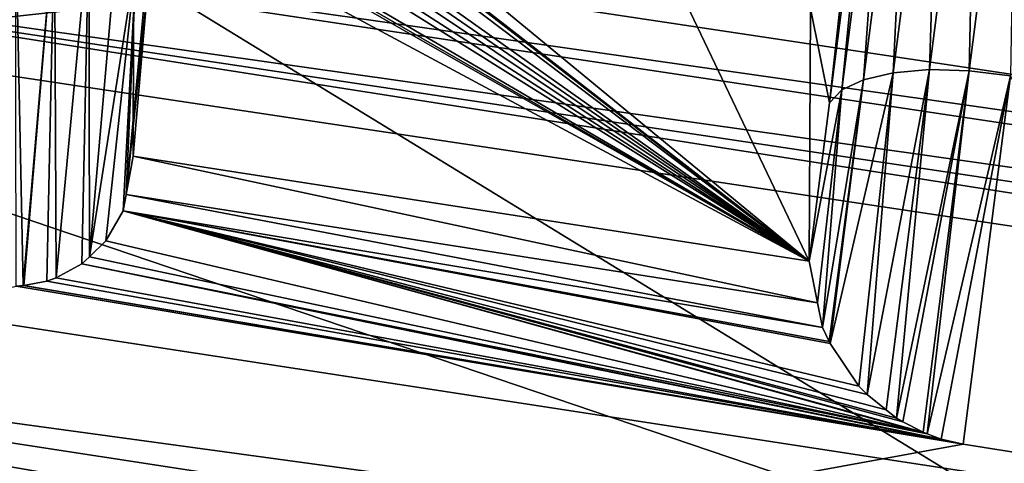
# Model space of a CAD drawing. Units: metres. Extents: x -0.072 to 0.112, y -0.225 to 0.002.
# Drawn here: x -0.003 to -0.002, y -0.216 to -0.216 of the extents above; entities that cross this region are included whole.
import ezdxf

# ---------------------------------------------------------------- set-up
doc = ezdxf.new("R2010")
doc.units = ezdxf.units.M
doc.layers.add('Object_3', color=8, linetype='CONTINUOUS')
doc.layers.add('Object_4', color=8, linetype='CONTINUOUS')

msp = doc.modelspace()

# ---------------------------------------------------------------- linework, layer by layer
at = {"layer": 'Object_3'}
for points in [[(-0.013001, -0.215184, 0.163333), (0.000178, -0.217541, 0.164947), (-0.012526, -0.209773, 0.169508)], [(0.000178, -0.217541, 0.164947), (-0.004558, -0.211286, 0.170544), (-0.012526, -0.209773, 0.169508)], [(0.000384, -0.211988, 0.171024), (-0.004558, -0.211286, 0.170544), (0.000178, -0.217541, 0.164947)], [(-0.013001, -0.215184, 0.163333), (-0.013084, -0.220214, 0.156706), (0.000178, -0.217541, 0.164947)], [(-0.001563, -0.215233, 0.161035), (-0.001576, -0.21582, 0.160791), (-0.001638, -0.215818, 0.160808)], [(-0.001563, -0.215233, 0.161035), (-0.001638, -0.215818, 0.160808), (-0.00162, -0.215238, 0.161066)], [(-0.001501, -0.215235, 0.161018), (-0.001576, -0.21582, 0.160791), (-0.001563, -0.215233, 0.161035)], [(-0.001501, -0.215235, 0.161018), (-0.001511, -0.215828, 0.16079), (-0.001576, -0.21582, 0.160791)], [(-0.001667, -0.215248, 0.161109), (-0.001695, -0.215823, 0.160839), (-0.001742, -0.215834, 0.160882)], [(-0.001667, -0.215248, 0.161109), (-0.001742, -0.215834, 0.160882), (-0.001701, -0.215264, 0.161161)], [(-0.00162, -0.215238, 0.161066), (-0.001638, -0.215818, 0.160808), (-0.001695, -0.215823, 0.160839)], [(-0.00162, -0.215238, 0.161066), (-0.001695, -0.215823, 0.160839), (-0.001667, -0.215248, 0.161109)], [(-0.001701, -0.215264, 0.161161), (-0.001742, -0.215834, 0.160882), (-0.001776, -0.21585, 0.160935)], [(-0.001701, -0.215264, 0.161161), (-0.001776, -0.21585, 0.160935), (-0.00172, -0.215285, 0.16122)], [(-0.001795, -0.21587, 0.160993), (-0.00174, -0.215368, 0.161267), (-0.00172, -0.215285, 0.16122)], [(-0.00172, -0.215285, 0.16122), (-0.001776, -0.21585, 0.160935), (-0.001795, -0.21587, 0.160993)], [(-0.001795, -0.21587, 0.160993), (-0.001825, -0.215722, 0.161465), (-0.00174, -0.215368, 0.161267)], [(-0.002815, -0.21546, 0.1615), (-0.002796, -0.215452, 0.161518), (-0.001827, -0.216119, 0.160897)], [(-0.001827, -0.216119, 0.160897), (-0.002796, -0.215452, 0.161518), (-0.002776, -0.215447, 0.161532)], [(-0.001827, -0.216119, 0.160897), (-0.002776, -0.215447, 0.161532), (-0.002724, -0.215441, 0.161559)], [(-0.002724, -0.215441, 0.161559), (-0.002707, -0.21544, 0.161566), (-0.001827, -0.216119, 0.160897)], [(-0.002707, -0.21544, 0.161566), (-0.002701, -0.21544, 0.161568), (-0.001827, -0.216119, 0.160897)], [(-0.001827, -0.216119, 0.160897), (-0.002701, -0.21544, 0.161568), (-0.002644, -0.215446, 0.16158)], [(-0.001827, -0.216119, 0.160897), (-0.002644, -0.215446, 0.16158), (-0.002107, -0.215533, 0.16164)], [(-0.001827, -0.216119, 0.160897), (-0.002851, -0.215479, 0.161461), (-0.002837, -0.215469, 0.161479)], [(-0.001827, -0.216119, 0.160897), (-0.002837, -0.215469, 0.161479), (-0.002815, -0.21546, 0.1615)], [(-0.002876, -0.215505, 0.161414), (-0.002851, -0.215479, 0.161461), (-0.001827, -0.216119, 0.160897)], [(-0.001827, -0.216119, 0.160897), (-0.002882, -0.215518, 0.161394), (-0.00288, -0.215513, 0.161402)], [(-0.001827, -0.216119, 0.160897), (-0.00288, -0.215513, 0.161402), (-0.002876, -0.215505, 0.161414)], [(-0.002888, -0.215549, 0.161348), (-0.002882, -0.215518, 0.161394), (-0.001827, -0.216119, 0.160897)], [(-0.001825, -0.215722, 0.161465), (-0.001827, -0.216119, 0.160897), (-0.002107, -0.215533, 0.16164)], [(-0.002888, -0.215549, 0.161348), (-0.001827, -0.216119, 0.160897), (-0.002889, -0.215954, 0.160767)], [(-0.002866, -0.215686, 0.160868), (-0.002888, -0.215549, 0.161348), (-0.002889, -0.215954, 0.160767)], [(-0.003013, -0.215584, 0.160632), (-0.003062, -0.216157, 0.160414), (-0.003074, -0.215573, 0.160617)], [(-0.003074, -0.215573, 0.160617), (-0.003062, -0.216157, 0.160414), (-0.003073, -0.216158, 0.160409)], [(-0.003061, -0.216157, 0.160415), (-0.003062, -0.216157, 0.160414), (-0.003013, -0.215584, 0.160632)], [(-0.003013, -0.215584, 0.160632), (-0.003025, -0.21615, 0.160438), (-0.003061, -0.216157, 0.160415)], [(-0.003013, -0.215584, 0.160632), (-0.00301, -0.216145, 0.160451), (-0.003025, -0.21615, 0.160438)], [(-0.002959, -0.215599, 0.160661), (-0.00301, -0.216145, 0.160451), (-0.003013, -0.215584, 0.160632)], [(-0.002959, -0.215599, 0.160661), (-0.00297, -0.216123, 0.160496), (-0.00301, -0.216145, 0.160451)], [(-0.002958, -0.216112, 0.160516), (-0.00297, -0.216123, 0.160496), (-0.002959, -0.215599, 0.160661)], [(-0.002915, -0.215619, 0.160702), (-0.002958, -0.216112, 0.160516), (-0.002959, -0.215599, 0.160661)], [(-0.002958, -0.216112, 0.160516), (-0.002915, -0.215619, 0.160702), (-0.002884, -0.21564, 0.160753)], [(-0.002884, -0.21564, 0.160753), (-0.002932, -0.216087, 0.160561), (-0.002958, -0.216112, 0.160516)], [(-0.002884, -0.21564, 0.160753), (-0.002905, -0.21604, 0.160637), (-0.002932, -0.216087, 0.160561)], [(-0.0029, -0.216014, 0.160676), (-0.002905, -0.21604, 0.160637), (-0.002884, -0.21564, 0.160753)], [(-0.002884, -0.21564, 0.160753), (-0.002867, -0.215663, 0.160809), (-0.0029, -0.216014, 0.160676)], [(-0.0029, -0.216014, 0.160676), (-0.002867, -0.215663, 0.160809), (-0.002866, -0.215686, 0.160868)], [(-0.0029, -0.216014, 0.160676), (-0.002866, -0.215686, 0.160868), (-0.002889, -0.215954, 0.160767)], [(-0.001827, -0.216119, 0.160897), (-0.001825, -0.215722, 0.161465), (-0.001795, -0.21587, 0.160993)], [(-0.001794, -0.216248, 0.160722), (-0.001742, -0.215834, 0.160882), (-0.001695, -0.215823, 0.160839)], [(-0.001794, -0.216248, 0.160722), (-0.001695, -0.215823, 0.160839), (-0.001749, -0.216315, 0.160641)], [(-0.001749, -0.216315, 0.160641), (-0.001695, -0.215823, 0.160839), (-0.001736, -0.216328, 0.160627)], [(-0.001736, -0.216328, 0.160627), (-0.001695, -0.215823, 0.160839), (-0.001638, -0.215818, 0.160808)], [(-0.001736, -0.216328, 0.160627), (-0.001638, -0.215818, 0.160808), (-0.001706, -0.216352, 0.160602)], [(-0.001706, -0.216352, 0.160602), (-0.001638, -0.215818, 0.160808), (-0.00169, -0.216365, 0.16059)], [(-0.00169, -0.216365, 0.16059), (-0.001638, -0.215818, 0.160808), (-0.001576, -0.21582, 0.160791)], [(-0.00169, -0.216365, 0.16059), (-0.001576, -0.21582, 0.160791), (-0.00168, -0.216371, 0.160584)], [(-0.001576, -0.21582, 0.160791), (-0.001648, -0.216387, 0.160572), (-0.00168, -0.216371, 0.160584)], [(-0.001576, -0.21582, 0.160791), (-0.001642, -0.21639, 0.16057), (-0.001648, -0.216387, 0.160572)], [(-0.001511, -0.215828, 0.16079), (-0.001642, -0.21639, 0.16057), (-0.001576, -0.21582, 0.160791)], [(-0.001806, -0.216223, 0.160753), (-0.001776, -0.21585, 0.160935), (-0.001742, -0.215834, 0.160882)], [(-0.001806, -0.216223, 0.160753), (-0.001742, -0.215834, 0.160882), (-0.001796, -0.216245, 0.160726)], [(-0.001796, -0.216245, 0.160726), (-0.001742, -0.215834, 0.160882), (-0.001794, -0.216248, 0.160722)], [(-0.001511, -0.215828, 0.16079), (-0.00162, -0.216398, 0.160566), (-0.001642, -0.21639, 0.16057)], [(-0.001585, -0.216406, 0.160566), (-0.00162, -0.216398, 0.160566), (-0.001511, -0.215828, 0.16079)], [(-0.001205, -0.216466, 0.160607), (-0.001585, -0.216406, 0.160566), (-0.001511, -0.215828, 0.16079)], [(-0.001795, -0.21587, 0.160993), (-0.001776, -0.21585, 0.160935), (-0.001827, -0.216119, 0.160897)], [(-0.001827, -0.216119, 0.160897), (-0.001776, -0.21585, 0.160935), (-0.001814, -0.216184, 0.160807)], [(-0.001814, -0.216184, 0.160807), (-0.001776, -0.21585, 0.160935), (-0.001806, -0.216223, 0.160753)], [(-0.002889, -0.215954, 0.160767), (-0.001814, -0.216184, 0.160807), (-0.0029, -0.216014, 0.160676)], [(-0.002889, -0.215954, 0.160767), (-0.001827, -0.216119, 0.160897), (-0.001814, -0.216184, 0.160807)], [(-0.0029, -0.216014, 0.160676), (-0.001806, -0.216223, 0.160753), (-0.002905, -0.21604, 0.160637)], [(-0.0029, -0.216014, 0.160676), (-0.001814, -0.216184, 0.160807), (-0.001806, -0.216223, 0.160753)], [(-0.001642, -0.21639, 0.16057), (-0.002932, -0.216087, 0.160561), (-0.002905, -0.21604, 0.160637)], [(-0.001794, -0.216248, 0.160722), (-0.001749, -0.216315, 0.160641), (-0.002905, -0.21604, 0.160637)], [(-0.002905, -0.21604, 0.160637), (-0.001806, -0.216223, 0.160753), (-0.001796, -0.216245, 0.160726)], [(-0.002905, -0.21604, 0.160637), (-0.001796, -0.216245, 0.160726), (-0.001794, -0.216248, 0.160722)], [(-0.001749, -0.216315, 0.160641), (-0.001736, -0.216328, 0.160627), (-0.002905, -0.21604, 0.160637)], [(-0.002905, -0.21604, 0.160637), (-0.001736, -0.216328, 0.160627), (-0.001706, -0.216352, 0.160602)], [(-0.002905, -0.21604, 0.160637), (-0.001706, -0.216352, 0.160602), (-0.00169, -0.216365, 0.16059)], [(-0.00169, -0.216365, 0.16059), (-0.00168, -0.216371, 0.160584), (-0.002905, -0.21604, 0.160637)], [(-0.002905, -0.21604, 0.160637), (-0.00168, -0.216371, 0.160584), (-0.001648, -0.216387, 0.160572)], [(-0.002905, -0.21604, 0.160637), (-0.001648, -0.216387, 0.160572), (-0.001642, -0.21639, 0.16057)], [(-0.001642, -0.21639, 0.16057), (-0.002958, -0.216112, 0.160516), (-0.002932, -0.216087, 0.160561)], [(-0.00297, -0.216123, 0.160496), (-0.002958, -0.216112, 0.160516), (-0.001642, -0.21639, 0.16057)], [(-0.001585, -0.216406, 0.160566), (-0.00301, -0.216145, 0.160451), (-0.00297, -0.216123, 0.160496)], [(-0.001585, -0.216406, 0.160566), (-0.00297, -0.216123, 0.160496), (-0.00162, -0.216398, 0.160566)], [(-0.00162, -0.216398, 0.160566), (-0.00297, -0.216123, 0.160496), (-0.001642, -0.21639, 0.16057)], [(-0.001585, -0.216406, 0.160566), (-0.003061, -0.216157, 0.160415), (-0.003025, -0.21615, 0.160438)], [(-0.003025, -0.21615, 0.160438), (-0.00301, -0.216145, 0.160451), (-0.001585, -0.216406, 0.160566)], [(-0.012268, -0.218352, 0.15361), (-0.003073, -0.216158, 0.160409), (-0.001585, -0.216406, 0.160566)], [(-0.003073, -0.216158, 0.160409), (-0.003062, -0.216157, 0.160414), (-0.001585, -0.216406, 0.160566)], [(-0.001585, -0.216406, 0.160566), (-0.003062, -0.216157, 0.160414), (-0.003061, -0.216157, 0.160415)], [(-0.001585, -0.216406, 0.160566), (-0.001205, -0.216466, 0.160607), (-0.012268, -0.218352, 0.15361)]]:
    msp.add_3dface(points, dxfattribs=at)
at = {"layer": 'Object_4'}
for points in [[(-0.004916, -0.215937, 0.15095), (-0.004446, -0.213039, 0.151362), (0.006356, -0.214696, 0.152497)], [(0.006228, -0.216986, 0.153781), (0.006523, -0.214343, 0.154221), (-0.004182, -0.215424, 0.152712)], [(-0.004916, -0.215937, 0.15095), (0.006356, -0.214696, 0.152497), (0.006019, -0.217615, 0.152099)], [(-0.004182, -0.215424, 0.152712), (-0.004195, -0.215501, 0.152711), (0.006228, -0.216986, 0.153781)], [(-0.004213, -0.215588, 0.152733), (0.00654, -0.217112, 0.153814), (-0.004195, -0.215501, 0.152711)], [(0.006228, -0.216986, 0.153781), (-0.004195, -0.215501, 0.152711), (0.00654, -0.217112, 0.153814)], [(0.003023, -0.218112, 0.15445), (-0.011523, -0.215574, 0.152713), (-0.000761, -0.21829, 0.152895)], [(-0.000761, -0.21829, 0.152895), (-0.011523, -0.215574, 0.152713), (-0.011511, -0.216318, 0.151545)], [(0.003023, -0.218112, 0.15445), (-0.004229, -0.215655, 0.152768), (-0.011523, -0.215574, 0.152713)], [(0.006516, -0.217268, 0.153872), (-0.004213, -0.215588, 0.152733), (-0.004229, -0.215655, 0.152768)], [(0.006516, -0.217268, 0.153872), (0.006527, -0.217199, 0.153836), (-0.004213, -0.215588, 0.152733)], [(0.006527, -0.217199, 0.153836), (0.00654, -0.217112, 0.153814), (-0.004213, -0.215588, 0.152733)], [(0.003023, -0.218112, 0.15445), (0.006516, -0.217268, 0.153872), (-0.004229, -0.215655, 0.152768)], [(0.006019, -0.217615, 0.152099), (-0.004949, -0.216117, 0.150951), (-0.004916, -0.215937, 0.15095)], [(-0.004993, -0.216332, 0.150996), (-0.004949, -0.216117, 0.150951), (0.005964, -0.218013, 0.152147)], [(0.006019, -0.217615, 0.152099), (0.005995, -0.217797, 0.1521), (-0.004949, -0.216117, 0.150951)], [(0.005964, -0.218013, 0.152147), (-0.004949, -0.216117, 0.150951), (0.005995, -0.217797, 0.1521)], [(-0.00072, -0.218289, 0.152516), (-0.011446, -0.216301, 0.151141), (-0.01144, -0.216285, 0.151124)], [(-0.005033, -0.217444, 0.151911), (-0.00072, -0.218289, 0.152516), (-0.01144, -0.216285, 0.151124)], [(-0.00072, -0.218289, 0.152516), (-0.011453, -0.216317, 0.151168), (-0.011446, -0.216301, 0.151141)], [(-0.011507, -0.216353, 0.151472), (-0.000761, -0.21829, 0.152895), (-0.011511, -0.216318, 0.151545)], [(-0.011465, -0.216343, 0.151209), (-0.011453, -0.216317, 0.151168), (-0.00072, -0.218289, 0.152516)], [(-0.004993, -0.216332, 0.150996), (0.00593, -0.218213, 0.152241), (-0.00504, -0.21653, 0.151089)], [(0.005964, -0.218013, 0.152147), (0.00593, -0.218213, 0.152241), (-0.004993, -0.216332, 0.150996)], [(-0.00072, -0.218289, 0.152516), (-0.011472, -0.216354, 0.151237), (-0.011465, -0.216343, 0.151209)], [(-0.000759, -0.218325, 0.152823), (-0.011507, -0.216353, 0.151472), (-0.011507, -0.216354, 0.15147)], [(-0.011507, -0.216353, 0.151472), (-0.000759, -0.218325, 0.152823), (-0.000761, -0.21829, 0.152895)], [(-0.011507, -0.216354, 0.15147), (-0.011504, -0.216364, 0.151437), (-0.000759, -0.218325, 0.152823)], [(-0.000759, -0.218325, 0.152823), (-0.011504, -0.216364, 0.151437), (-0.011499, -0.216369, 0.151394)], [(-0.000745, -0.218343, 0.152664), (-0.011487, -0.216371, 0.151315), (-0.011473, -0.216355, 0.151241)], [(-0.00072, -0.218289, 0.152516), (-0.011473, -0.216355, 0.151241), (-0.011472, -0.216354, 0.151237)], [(-0.000733, -0.218325, 0.152587), (-0.000745, -0.218343, 0.152664), (-0.011473, -0.216355, 0.151241)], [(-0.000733, -0.218325, 0.152587), (-0.011473, -0.216355, 0.151241), (-0.00072, -0.218289, 0.152516)], [(-0.000759, -0.218325, 0.152823), (-0.011499, -0.216369, 0.151394), (-0.000753, -0.218343, 0.152745)], [(-0.000753, -0.218343, 0.152745), (-0.011499, -0.216369, 0.151394), (-0.011494, -0.216374, 0.151355)], [(-0.000753, -0.218343, 0.152745), (-0.011494, -0.216374, 0.151355), (-0.011489, -0.216372, 0.151321)], [(-0.000745, -0.218343, 0.152664), (-0.011489, -0.216372, 0.151321), (-0.011487, -0.216371, 0.151315)], [(-0.000753, -0.218343, 0.152745), (-0.011489, -0.216372, 0.151321), (-0.000745, -0.218343, 0.152664)]]:
    msp.add_3dface(points, dxfattribs=at)

doc.saveas('drawing.dxf')
